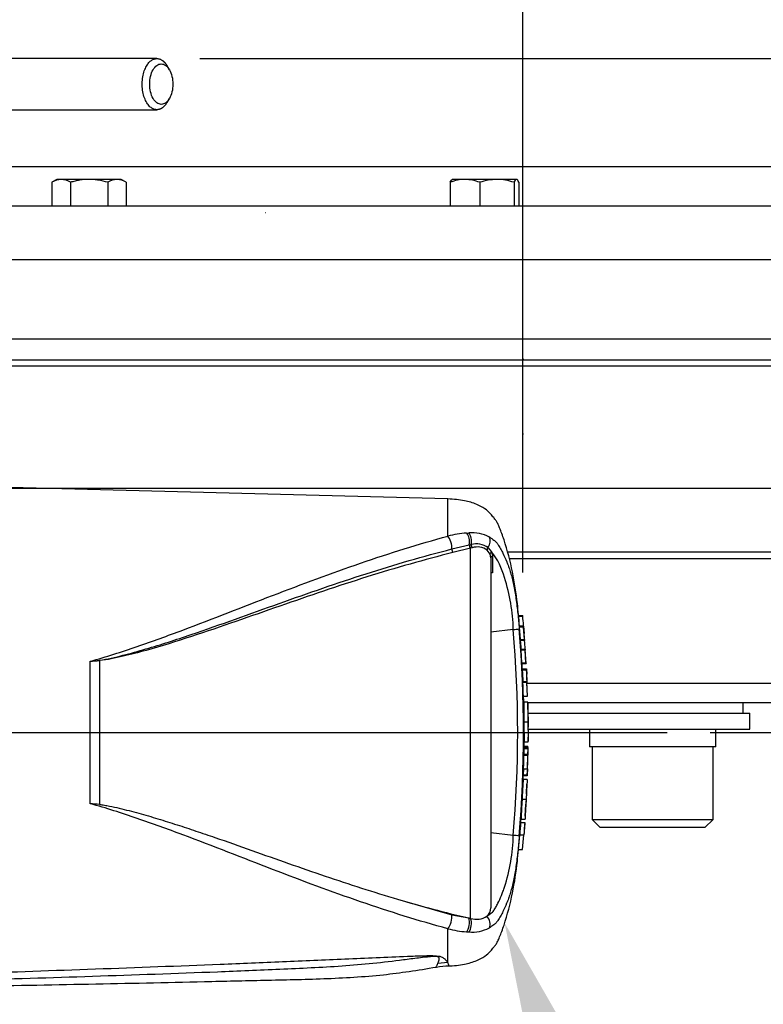
# Model space of a CAD drawing. Units: millimetres. Extents: x 0 to 594, y 0 to 420.
# Drawn here: x 156 to 184, y 321 to 358 of the extents above; entities that cross this region are included whole.
import ezdxf
from ezdxf import colors
from ezdxf.entities.mleader import LeaderData, LeaderLine
from ezdxf.enums import TextEntityAlignment as Align
from ezdxf.lldxf.tags import DXFTag
from ezdxf.math import Vec2, Vec3

# ---------------------------------------------------------------- set-up
doc = ezdxf.new("R2010")
doc.units = ezdxf.units.MM
for name, color, linetype in [('Default', 7, 'Continuous'), ('GB-IW11-DBUSH_FL', 7, 'Continuous'), ('GB-IW11-GCASE', 7, 'Continuous'), ('GB-IW11-INDPLATE', 7, 'Continuous'), ('GB-IW11-OUTFLG_F', 7, 'Continuous'), ('II45-01-STD', 7, 'Continuous'), ('PART4', 7, 'Continuous'), ('TSH-1', 7, 'Continuous')]:
    doc.layers.add(name, color=color, linetype=linetype)
doc.styles.add('SEACAD_Arial', font='arial.ttf')
tags = doc.linetypes.add('CENTER2', pattern=[28.575, 19.05, -3.175, 3.175, -3.175]).pattern_tags.tags
tags[10:11] = [DXFTag(74, 4), DXFTag(75, 0), DXFTag(340, '0'), DXFTag(46, 0.0), DXFTag(50, 0.0), DXFTag(44, 0.0), DXFTag(45, 0.0)]
tags[8:9] = [DXFTag(74, 4), DXFTag(75, 0), DXFTag(340, '0'), DXFTag(46, 0.0), DXFTag(50, 0.0), DXFTag(44, 0.0), DXFTag(45, 0.0)]
tags[6:7] = [DXFTag(74, 4), DXFTag(75, 0), DXFTag(340, '0'), DXFTag(46, 0.0), DXFTag(50, 0.0), DXFTag(44, 0.0), DXFTag(45, 0.0)]
tags[4:5] = [DXFTag(74, 4), DXFTag(75, 0), DXFTag(340, '0'), DXFTag(46, 0.0), DXFTag(50, 0.0), DXFTag(44, 0.0), DXFTag(45, 0.0)]
tags = doc.linetypes.add('HIDDEN2', pattern=[4.7625, 3.175, -1.5875]).pattern_tags.tags
tags[6:7] = [DXFTag(74, 4), DXFTag(75, 0), DXFTag(340, '0'), DXFTag(46, 0.0), DXFTag(50, 0.0), DXFTag(44, 0.0), DXFTag(45, 0.0)]
tags[4:5] = [DXFTag(74, 4), DXFTag(75, 0), DXFTag(340, '0'), DXFTag(46, 0.0), DXFTag(50, 0.0), DXFTag(44, 0.0), DXFTag(45, 0.0)]
doc.dimstyles.new('ISO-InstDr', dxfattribs={"dimtxt": 3.2, "dimasz": 4.48, "dimexe": 1.6, "dimexo": 1.6, "dimgap": 0.8, "dimtad": 1, "dimdec": 0, "dimlfac": 10, "dimzin": 0, "dimdsep": 46, "dimtxsty": 'SEACAD_Arial', "dimblk1": '_SE_FILLED', "dimblk2": '_SE_FILLED', "dimsah": 1, "dimcen": 1.6, "dimadec": 0, "dimazin": 0, "dimtfac": 0.5, "dimtofl": 0, "dimtmove": 0, "dimatfit": 3, "dimfxl": 1, "dimtzin": 0, "dimarcsym": 0})

# ---------------------------------------------------------------- blocks, each defined once
blk = doc.blocks.new('SEANNOT_GROUP71')
at = {"layer": 'Default', "color": 7, "linetype": 'CENTER2'}
blk.add_line((150.451, 331.128), (180.573, 331.128), dxfattribs=at)
blk = doc.blocks.new('SE4')
at = {"layer": 'GB-IW11-DBUSH_FL', "color": 7, "linetype": 'Continuous'}
blk.add_line((183.401, 331.848), (183.401, 332.228), dxfattribs=at)
at = {"layer": 'GB-IW11-GCASE', "color": 7, "linetype": 'Continuous'}
for p, q in [((206.151, 348.728), (144.949, 348.728)), ((146.771, 345.794), (187.421, 345.794)), ((146.8, 345.006), (187.139, 345.006)), ((187.078, 344.769), (146.808, 344.769)), ((174.611, 337.862), (186.924, 337.862)), ((186.906, 337.599), (174.682, 337.599)), ((175.35, 332.965), (186.923, 332.965)), ((186.401, 332.228), (175.358, 332.228))]:
    blk.add_line(p, q, dxfattribs=at)
at = {"layer": 'GB-IW11-INDPLATE', "color": 7, "linetype": 'Continuous'}
for p, q in [((175.398, 331.848), (183.651, 331.848)), ((183.651, 331.248), (183.651, 331.848)), ((175.411, 331.248), (183.651, 331.248)), ((177.678, 331.248), (177.678, 330.588)), ((182.378, 330.588), (182.378, 331.248)), ((182.378, 330.588), (177.678, 330.588)), ((177.778, 330.588), (177.778, 327.888)), ((182.278, 327.888), (182.278, 330.588)), ((177.778, 327.888), (182.278, 327.888)), ((177.778, 327.888), (178.078, 327.588)), ((181.978, 327.588), (178.078, 327.588)), ((181.978, 327.588), (182.278, 327.888))]:
    blk.add_line(p, q, dxfattribs=at)
at = {"layer": 'GB-IW11-OUTFLG_F', "color": 7, "linetype": 'Continuous'}
for p, q in [((195.401, 352.203), (142.855, 352.203)), ((157.836, 351.728), (157.651, 351.621)), ((157.651, 351.621), (157.651, 350.728)), ((157.997, 351.728), (157.836, 351.728)), ((159.036, 351.728), (157.997, 351.728)), ((158.344, 351.621), (158.344, 350.728)), ((160.076, 351.728), (159.036, 351.728)), ((159.729, 351.621), (159.729, 350.728)), ((160.236, 351.728), (160.076, 351.728)), ((160.422, 351.621), (160.236, 351.728)), ((160.422, 351.621), (160.422, 350.728)), ((172.486, 351.621), (172.486, 350.728)), ((173.035, 351.728), (172.566, 351.728)), ((174.225, 351.728), (173.035, 351.728)), ((173.585, 351.621), (173.585, 350.728)), ((174.955, 351.728), (174.225, 351.728)), ((174.865, 351.621), (174.865, 350.728)), ((175.046, 351.621), (175.046, 350.728)), ((205.651, 350.728), (142.836, 350.728))]:
    blk.add_line(p, q, dxfattribs=at)
for centre, radius, start, end in [((158.017, 351.051), 0.677, 91.6642, 122.72), ((157.973, 351.036), 0.692, 57.6204, 87.9954), ((160.095, 351.051), 0.677, 91.6642, 122.72), ((160.051, 351.036), 0.692, 57.6204, 87.9954), ((173.056, 350.16), 1.568, 90.7476, 111.3204), ((173.01, 350.136), 1.592, 68.8382, 89.0939), ((174.257, 349.574), 2.154, 90.843, 108.1686), ((174.203, 349.633), 2.095, 71.583, 89.4054)]:
    blk.add_arc(centre, radius, start, end, dxfattribs=at)
for points, knots in [([(159.036, 351.728), (158.919, 351.728), (158.803, 351.718), (158.63, 351.69), (158.572, 351.678), (158.457, 351.652), (158.4, 351.637), (158.344, 351.621)], [0, 0, 0, 0, 0.5, 0.5, 0.75, 0.75, 1, 1, 1, 1]), ([(159.729, 351.621), (159.617, 351.653), (159.504, 351.68), (159.33, 351.708), (159.272, 351.716), (159.154, 351.725), (159.095, 351.728), (159.036, 351.728)], [0, 0, 0, 0, 0.5, 0.5, 0.75, 0.75, 1, 1, 1, 1]), ([(172.486, 351.621), (172.5, 351.653), (172.515, 351.68), (172.545, 351.718), (172.561, 351.728), (172.576, 351.728)], [0, 0, 0, 0, 0.5, 0.5, 1, 1, 1, 1]), ([(174.955, 351.728), (174.948, 351.728), (174.94, 351.725), (174.925, 351.716), (174.917, 351.708), (174.895, 351.68), (174.88, 351.653), (174.865, 351.621)], [0, 0, 0, 0, 0.25, 0.25, 0.5, 0.5, 1, 1, 1, 1]), ([(175.046, 351.621), (175.031, 351.653), (175.016, 351.68), (174.986, 351.718), (174.971, 351.728), (174.955, 351.728)], [0, 0, 0, 0, 0.5, 0.5, 1, 1, 1, 1])]:
    blk.add_open_spline(points, degree=3, knots=knots, dxfattribs=at)
at = {"layer": 'II45-01-STD', "color": 7, "linetype": 'Continuous'}
for p, q in [((162.027, 355.815), (161.943, 355.958)), ((161.943, 354.597), (162.027, 354.74))]:
    blk.add_line(p, q, dxfattribs=at)
for points, knots in [([(161.561, 356.23), (160.85, 356.23), (159.704, 356.23), (157.893, 356.23), (156.283, 356.23), (154.823, 356.23), (153.525, 356.23), (152.403, 356.23), (151.441, 356.23), (150.594, 356.23), (149.801, 356.23), (149.034, 356.23), (148.152, 356.23), (147.143, 356.23), (146.261, 356.23), (145.636, 356.23), (145.264, 356.231), (144.871, 356.23), (144.484, 356.23), (144.159, 356.185), (143.885, 356.123), (143.629, 356.046), (143.327, 355.925), (143.021, 355.764), (142.754, 355.589), (142.551, 355.433), (142.379, 355.283), (142.196, 355.105), (141.962, 354.843), (141.683, 354.458), (141.389, 353.927), (141.149, 353.289), (140.986, 352.568), (140.943, 351.845), (140.952, 351.111), (140.948, 350.341), (140.949, 349.855), (140.949, 349.554)], [0, 0, 0, 0, 0.079765, 0.152959, 0.219582, 0.279634, 0.333114, 0.380023, 0.418233, 0.451993, 0.4846, 0.516192, 0.54677, 0.593618, 0.640761, 0.655761, 0.670848, 0.686028, 0.702748, 0.71678, 0.724452, 0.734327, 0.746907, 0.760911, 0.77268, 0.781993, 0.788902, 0.797407, 0.810196, 0.82725, 0.848546, 0.874053, 0.897484, 0.92353, 0.946821, 0.972311, 1, 1, 1, 1]), ([(161.725, 354.525), (161.781, 354.525), (161.894, 354.566), (162.038, 354.731), (162.133, 354.982), (162.168, 355.277), (162.134, 355.573), (162.038, 355.824), (161.894, 355.991), (161.724, 356.05), (161.555, 355.991), (161.411, 355.824), (161.316, 355.573), (161.281, 355.278), (161.316, 354.983), (161.411, 354.732), (161.555, 354.566), (161.668, 354.525), (161.725, 354.525)], [0, 0, 0, 0, 0.062448, 0.124889, 0.187328, 0.249865, 0.312427, 0.374932, 0.437403, 0.500091, 0.562641, 0.625137, 0.687596, 0.750025, 0.812501, 0.875003, 0.937513, 1, 1, 1, 1]), ([(142.854, 349.554), (142.853, 349.959), (142.853, 350.603), (142.854, 351.444), (142.849, 352.004), (142.895, 352.421), (143.003, 352.85), (143.184, 353.257), (143.368, 353.546), (143.529, 353.741), (143.716, 353.93), (143.965, 354.118), (144.311, 354.283), (144.772, 354.343), (145.305, 354.321), (145.864, 354.327), (146.405, 354.325), (147.095, 354.326), (147.961, 354.325), (148.899, 354.325), (149.753, 354.325), (150.52, 354.325), (151.332, 354.325), (152.228, 354.325), (153.243, 354.325), (154.472, 354.325), (155.936, 354.325), (157.638, 354.325), (159.57, 354.325), (160.797, 354.325), (161.561, 354.325)], [0, 0, 0, 0, 0.041102, 0.077698, 0.091979, 0.10377, 0.124672, 0.142089, 0.156057, 0.166608, 0.174201, 0.19161, 0.212528, 0.234811, 0.262588, 0.288008, 0.312094, 0.335921, 0.382149, 0.429932, 0.463667, 0.498456, 0.534335, 0.574351, 0.620427, 0.672565, 0.741795, 0.819444, 0.905512, 1, 1, 1, 1])]:
    blk.add_open_spline(points, degree=3, knots=knots, dxfattribs=at)
blk.add_rational_spline([(161.561, 354.325), (160.468, 354.325), (160.468, 356.23), (161.561, 356.23), (161.692, 356.23), (161.83, 356.151), (161.943, 355.958)], [1, 0.333333333333, 0.333333333333, 1, 0.806716701188, 0.669471052776, 0.588263054763], degree=3, knots=[0, 0, 0, 0, 0.5, 0.5, 0.5, 0.6449625, 0.6449625, 0.6449625, 0.6449625], dxfattribs=at)
blk.add_rational_spline([(161.943, 354.598), (161.83, 354.405), (161.692, 354.325), (161.561, 354.325)], [0.588307622755, 0.669521263097, 0.806752055512, 1], degree=3, dxfattribs=at)
at = {"layer": 'PART4', "color": 7, "linetype": 'HIDDEN2'}
for p, q in [((165.605, 350.484), (165.593, 350.484)), ((152.251, 331.128), (178.823, 331.128))]:
    blk.add_line(p, q, dxfattribs=at)
at = {"layer": 'PART4', "color": 7, "linetype": 'Continuous'}
for p, q in [((172.397, 339.828), (154.62, 340.293)), ((172.397, 338.44), (172.397, 339.828)), ((173.101, 338.556), (173.182, 338.56)), ((172.549, 337.962), (173.197, 338.118)), ((173.242, 337.993), (172.589, 337.828)), ((173.197, 338.118), (173.205, 338.119)), ((173.205, 338.119), (173.27, 338.132)), ((173.249, 337.995), (173.242, 337.993)), ((173.307, 338.01), (173.249, 337.995)), ((173.249, 324.199), (173.249, 337.995)), ((173.977, 337.766), (173.867, 337.92)), ((173.895, 338.017), (174.03, 337.85)), ((174.03, 337.85), (174.058, 337.694)), ((174.001, 337.631), (173.977, 337.766)), ((174.001, 337.631), (174.001, 324.594)), ((174.058, 337.694), (174.059, 337.077)), ((175.036, 335.489), (175.187, 335.489)), ((175.191, 335.449), (175.04, 335.449)), ((174.837, 334.962), (174.001, 334.867)), ((175.217, 335.089), (175.067, 335.089)), ((175.104, 334.588), (175.069, 335.049)), ((175.22, 335.049), (175.069, 335.049)), ((175.217, 335.086), (175.243, 334.82)), ((175.254, 334.588), (175.22, 335.049)), ((175.104, 334.588), (175.254, 334.588)), ((175.257, 334.551), (175.107, 334.551)), ((175.13, 334.233), (175.128, 334.276)), ((175.128, 334.233), (175.278, 334.233)), ((175.158, 333.727), (175.13, 334.193)), ((175.28, 334.193), (175.13, 334.193)), ((175.278, 334.233), (175.283, 334.233)), ((175.308, 333.727), (175.28, 334.193)), ((175.315, 333.688), (175.281, 334.233)), ((159.079, 328.473), (159.079, 333.783)), ((159.423, 333.805), (159.423, 328.444)), ((175.158, 333.727), (175.308, 333.727)), ((175.311, 333.687), (175.161, 333.687)), ((175.172, 333.492), (175.322, 333.492)), ((175.323, 333.45), (175.173, 333.45)), ((175.322, 333.492), (175.326, 333.492)), ((175.326, 333.492), (175.336, 333.301)), ((175.194, 333.028), (175.344, 333.028)), ((175.345, 332.988), (175.195, 332.988)), ((175.344, 333.028), (175.347, 333.028)), ((175.364, 332.482), (175.345, 332.988)), ((175.369, 332.482), (175.346, 333.031)), ((175.214, 332.482), (175.364, 332.482)), ((175.377, 332.258), (175.227, 332.258)), ((175.388, 331.709), (175.377, 332.248)), ((175.235, 331.52), (175.385, 331.52)), ((175.401, 331.133), (175.397, 331.331)), ((175.394, 330.795), (175.401, 331.123)), ((175.401, 331.132), (175.401, 331.133)), ((175.401, 331.128), (175.401, 331.133)), ((175.401, 331.123), (175.401, 331.132)), ((175.401, 331.123), (175.401, 331.128)), ((175.23, 330.612), (175.381, 330.612)), ((175.381, 330.565), (175.231, 330.565)), ((175.381, 330.518), (175.231, 330.518)), ((175.232, 330.558), (175.383, 330.558)), ((175.239, 330.565), (175.244, 330.8)), ((175.243, 330.783), (175.394, 330.783)), ((175.381, 330.518), (175.378, 330.325)), ((175.381, 330.565), (175.381, 330.558)), ((175.387, 330.558), (175.383, 330.558)), ((175.383, 330.325), (175.387, 330.518)), ((175.222, 330.285), (175.372, 330.285)), ((175.228, 330.325), (175.378, 330.325)), ((175.372, 330.285), (175.358, 329.767)), ((175.376, 330.285), (175.372, 330.285)), ((175.381, 330.285), (175.383, 330.285)), ((175.213, 329.767), (175.206, 329.548)), ((175.208, 329.767), (175.358, 329.767)), ((175.363, 329.767), (175.356, 329.548)), ((175.358, 329.767), (175.363, 329.767)), ((175.202, 329.37), (175.208, 329.508)), ((175.205, 329.379), (175.204, 329.379)), ((175.355, 329.508), (175.205, 329.508)), ((175.356, 329.379), (175.205, 329.379)), ((175.206, 329.548), (175.356, 329.548)), ((175.355, 329.508), (175.36, 329.508)), ((175.36, 329.508), (175.367, 329.727)), ((175.329, 328.829), (175.346, 329.214)), ((175.164, 328.641), (175.315, 328.641)), ((175.28, 328.015), (175.308, 328.453)), ((175.124, 327.903), (175.125, 327.903)), ((175.125, 327.903), (175.275, 327.903)), ((175.111, 327.777), (175.262, 327.777)), ((175.263, 327.737), (175.253, 327.586)), ((175.262, 327.777), (175.266, 327.777)), ((174.837, 327.294), (174.001, 327.389)), ((175.03, 326.767), (175.078, 327.313)), ((175.078, 327.313), (175.228, 327.313)), ((175.181, 326.767), (175.228, 327.313)), ((175.228, 327.313), (175.231, 327.313)), ((175.03, 326.767), (175.181, 326.767)), ((170.528, 324.917), (172.545, 324.335)), ((172.545, 324.335), (173.177, 324.216)), ((173.177, 324.216), (173.249, 324.199)), ((172.397, 322.558), (172.397, 323.816)), ((172.397, 322.558), (172.028, 322.526))]:
    blk.add_line(p, q, dxfattribs=at)
at = {"layer": 'PART4', "color": 7, "linetype": 'HIDDEN2'}
for centre in [(175.202, 345.04), (175.202, 342.242), (165.995, 321.909)]:
    blk.add_circle(centre, 0.00617, dxfattribs=at)
at = {"layer": 'PART4', "color": 7, "linetype": 'Continuous'}
for centre, radius, start, end in [((173.411, 334.488), 4.08, 94.3622, 104.3872), ((173.3, 337.145), 1.419, 62.8582, 94.7865), ((173.446, 337.34), 0.812, 56.497, 102.5689), ((173.493, 337.385), 0.652, 55.0654, 106.5627), ((172.105, 336.294), 2.476, 14.0336, 38.9565), ((168.243, 334.829), 6.596, 1.1583, 18.2492), ((169.271, 334.901), 5.944, 5.286, 5.6733), ((174.721, 336.853), 1.894, 273.5018, 280.2851), ((130.315, 331.128), 44.687, 355.0782, 4.9218), ((128.84, 331.128), 46.381, 355.2163, 4.775), ((176.512, 334.681), 1.412, 183.7687, 185.2875), ((168.342, 333.835), 6.803, 3.7196, 6.0398), ((176.668, 334.681), 1.417, 183.7581, 185.2709), ((168.462, 333.834), 6.833, 3.3511, 6.0237), ((175.827, 334.247), 0.699, 181.159, 184.4404), ((175.978, 334.247), 0.7, 181.1554, 184.4346), ((156.45, 359.803), 26.153, 275.7688, 276.5225), ((157.393, 362.768), 29.034, 273.3293, 274.0084), ((175.816, 333.755), 0.658, 182.3814, 185.8726), ((175.856, 333.496), 0.684, 180.3818, 183.8832), ((194.681, 334.33), 19.528, 182.5817, 183.8224), ((175.968, 333.755), 0.66, 182.378, 185.8577), ((176.007, 333.496), 0.686, 180.3793, 183.8748), ((194.895, 334.33), 19.592, 182.5744, 183.8111), ((103.575, 329.509), 71.861, 2.80661, 3.02451), ((175.817, 333.025), 0.623, 179.7049, 183.3851), ((175.969, 333.025), 0.624, 179.704, 183.376), ((181.316, 331.873), 5.952, 176.2889, 176.2954), ((211.959, 332.275), 36.582, 180.032, 181.1817), ((178.327, 331.632), 2.938, 178.4876, 182.1788), ((194.486, 331.405), 19.252, 179.6552, 181.8399), ((194.633, 331.404), 19.249, 179.654, 181.839), ((176.884, 331.47), 1.494, 178.0813, 185.3529), ((175.752, 330.52), 0.521, 175.7965, 180.1971), ((174.808, 330.587), 0.573, 357.8697, 2.5934), ((175.903, 330.52), 0.522, 175.803, 180.1991), ((174.617, 330.543), 0.771, 358.179, 1.1522), ((179.605, 331.259), 4.24, 186.4392, 186.4472), ((174.713, 330.326), 0.515, 355.5185, 359.9755), ((174.861, 330.326), 0.517, 355.532, 359.9732), ((176.477, 330.292), 1.094, 178.2397, 180.3343), ((176.626, 329.696), 1.259, 176.7645, 178.586), ((175.802, 329.516), 0.597, 176.9388, 180.7786), ((212.993, 326.893), 37.719, 176.2272, 177.3439), ((175.955, 329.516), 0.6, 176.9516, 180.7739), ((181.227, 328.611), 5.921, 172.5539, 172.5601), ((179.722, 328.327), 4.415, 175.9149, 178.3743), ((179.756, 328.466), 4.441, 175.2887, 177.7354), ((156.758, 299.717), 28.85, 84.7, 85.3846), ((182.687, 327.964), 7.413, 180.4641, 180.4695), ((194.936, 326.232), 19.885, 175.5433, 176.8832), ((195.384, 326.217), 20.183, 175.5663, 176.8865), ((173.84, 327.844), 1.427, 355.6915, 357.3005), ((168.264, 327.424), 6.575, 341.7237, 358.8687), ((174.789, 326.239), 1.057, 75.1817, 87.3818), ((183.615, 369.044), 46.027, 253.4809, 256.8923), ((173.46, 324.88), 0.712, 252.839, 303.7854), ((173.619, 324.588), 0.382, 308.2576, 0.8992), ((173.401, 327.711), 4.022, 255.5406, 265.7101), ((173.249, 326.009), 2.314, 266.3134, 268.3319), ((173.3, 325.11), 1.419, 265.2127, 297.1426), ((172.408, 320.384), 2.039, 89.0452, 102.1773), ((161.724, 318.348), 11.474, 20.8361, 21.5235)]:
    blk.add_arc(centre, radius, start, end, dxfattribs=at)
for centre, major_axis, ratio, start_param, end_param in [((173.021, 338.262), (-0.032, 0.349), 0.52363, 4.237146, 5.665788), ((173.091, 338.268), (-0.02, 0.349), 0.534738, 4.283655, 5.671619), ((172.388, 338.146), (-0.088, 0.339), 0.400227, 4.038186, 5.650781), ((173.701, 338.188), (0.158, 0.312), 0.727098, 4.524748, 5.789914), ((172.595, 337.909), (-0.0244, 0.097), 0.405067, 0.899513, 2.453822), ((173.248, 338.076), (-0.0258, 0.0966), 0.449474, 1.012246, 2.484918), ((173.256, 338.078), (-0.0258, 0.0966), 0.450053, 1.015442, 2.485293), ((173.321, 338.094), (0.0198, -0.098), 0.48202, 4.21152, 5.623098), ((173.95, 337.968), (-0.0664, -0.0748), 0.73829, 4.713664, 5.859778), ((174.074, 337.787), (-0.0938, -0.0346), 0.754807, 4.908208, 6.10232), ((174.101, 337.631), (0.1, 0), 0.697806, 2.021188, 3.141593), ((159.429, 333.834), (0.007, -0.0998), 0.084768, -1.428235, -1.275759), ((172.388, 324.11), (-0.088, -0.339), 0.400226, 0.632404, 2.397127), ((173.701, 324.068), (0.158, -0.312), 0.727098, 0.493272, 1.9404), ((173.021, 323.994), (-0.032, -0.349), 0.52363, 0.617397, 2.309615), ((173.091, 323.988), (-0.02, -0.349), 0.534738, 0.611567, 2.250093)]:
    blk.add_ellipse(centre, major_axis=major_axis, ratio=ratio, start_param=start_param, end_param=end_param, dxfattribs=at)
for points, knots in [([(175.07, 335.089), (175.046, 335.385), (174.988, 336.023), (174.824, 337.131), (174.599, 337.992), (174.414, 338.53), (174.336, 338.733), (174.265, 338.897), (174.192, 339.026), (174.099, 339.143), (173.976, 339.302), (173.768, 339.481), (173.442, 339.651), (172.968, 339.79), (172.628, 339.815), (172.397, 339.828)], [0.0381953, 0.0381953, 0.0381953, 0.0381953, 0.1732552, 0.3607683, 0.5547832, 0.5942778, 0.6291358, 0.6572131, 0.6781973, 0.6988951, 0.7276065, 0.772901, 0.8267024, 0.9008327, 1, 1, 1, 1]), ([(159.079, 333.783), (159.67, 333.942), (160.249, 334.133), (161.398, 334.525), (161.966, 334.731), (163.657, 335.365), (164.766, 335.804), (166.972, 336.654), (168.064, 337.062), (170.236, 337.808), (171.316, 338.147), (172.397, 338.44)], [0, 0, 0, 0, 0.125, 0.125, 0.25, 0.25, 0.5, 0.5, 0.75, 0.75, 1, 1, 1, 1]), ([(173.948, 338.409), (173.98, 338.389), (174.009, 338.367), (174.064, 338.326), (174.09, 338.31), (174.143, 338.271), (174.171, 338.247), (174.221, 338.193), (174.243, 338.164), (174.301, 338.081), (174.334, 338.026), (174.396, 337.915), (174.425, 337.859), (174.504, 337.698), (174.55, 337.593), (174.594, 337.485)], [0, 0, 0, 0, 0.03125, 0.03125, 0.0625, 0.0625, 0.09375, 0.09375, 0.125, 0.125, 0.1875, 0.1875, 0.25, 0.25, 0.3630979, 0.3630979, 0.3630979, 0.3630979]), ([(159.421, 333.819), (159.57, 333.836), (159.715, 333.866), (160.005, 333.93), (160.15, 333.965), (160.581, 334.074), (160.866, 334.154), (161.716, 334.403), (162.277, 334.585), (163.944, 335.149), (165.037, 335.548), (167.206, 336.321), (168.282, 336.695), (170.422, 337.381), (171.487, 337.693), (172.549, 337.962)], [0, 0, 0, 0, 0.03125, 0.03125, 0.0625, 0.0625, 0.125, 0.125, 0.25, 0.25, 0.5, 0.5, 0.75, 0.75, 1, 1, 1, 1]), ([(172.589, 337.828), (171.525, 337.564), (170.457, 337.257), (168.311, 336.584), (167.233, 336.216), (165.058, 335.459), (163.962, 335.068), (162.29, 334.52), (161.728, 334.344), (160.874, 334.106), (160.588, 334.031), (160.155, 333.93), (160.01, 333.897), (159.718, 333.841), (159.572, 333.815), (159.423, 333.805)], [0, 0, 0, 0, 0.25, 0.25, 0.5, 0.5, 0.75, 0.75, 0.875, 0.875, 0.9375, 0.9375, 0.96875, 0.96875, 1, 1, 1, 1]), ([(174.594, 337.485), (174.598, 337.474), (174.603, 337.462), (174.631, 337.391), (174.653, 337.331), (174.696, 337.208), (174.716, 337.147), (174.775, 336.947), (174.813, 336.796), (174.88, 336.472), (174.911, 336.294), (174.951, 336.021), (174.963, 335.929), (174.986, 335.743), (174.997, 335.649), (175.027, 335.366), (175.044, 335.178), (175.06, 334.989)], [0.3630979, 0.3630979, 0.3630979, 0.3630979, 0.375, 0.375, 0.4375, 0.4375, 0.5, 0.5, 0.625, 0.625, 0.75, 0.75, 0.8125, 0.8125, 0.875, 0.875, 1, 1, 1, 1]), ([(174.059, 337.077), (174.041, 337.073), (174.026, 337.067), (174.006, 337.052), (174.001, 337.044), (174.001, 337.035)], [0, 0, 0, 0, 0.5, 0.5, 1, 1, 1, 1]), ([(175.069, 335.049), (175.068, 335.062), (175.067, 335.074), (175.066, 335.086), (175.066, 335.089), (175.067, 335.089)], [0, 0, 0, 0, 0.5, 0.5, 0.815136, 0.815136, 0.815136, 0.815136]), ([(175.217, 335.086), (175.217, 335.091), (175.217, 335.089), (175.218, 335.074), (175.219, 335.062), (175.22, 335.049)], [0, 0, 0, 0, 0.5, 0.5, 1, 1, 1, 1]), ([(175.227, 332.258), (175.227, 332.258), (175.227, 332.258), (175.227, 332.254), (175.227, 332.249), (175.227, 332.237), (175.227, 332.23), (175.227, 332.21), (175.227, 332.202), (175.227, 332.182), (175.227, 332.17), (175.227, 332.147), (175.227, 332.139), (175.227, 332.121), (175.227, 332.112), (175.227, 332.094), (175.227, 332.084), (175.227, 332.063), (175.228, 332.051), (175.228, 332.016), (175.228, 331.989), (175.229, 331.935), (175.229, 331.907), (175.23, 331.849), (175.231, 331.819), (175.232, 331.76), (175.232, 331.73), (175.233, 331.671), (175.233, 331.641), (175.234, 331.581), (175.234, 331.551), (175.235, 331.52)], [0.0593917, 0.0593917, 0.0593917, 0.0593917, 0.125, 0.125, 0.25, 0.25, 0.375, 0.375, 0.4375, 0.4375, 0.5, 0.5, 0.53125, 0.53125, 0.5625, 0.5625, 0.59375, 0.59375, 0.625, 0.625, 0.6875, 0.6875, 0.75, 0.75, 0.8125, 0.8125, 0.875, 0.875, 0.9375, 0.9375, 1, 1, 1, 1]), ([(175.231, 330.518), (175.23, 330.471), (175.23, 330.424), (175.229, 330.377), (175.228, 330.36), (175.228, 330.343), (175.228, 330.325)], [0, 0, 0, 0, 0.730616, 0.730616, 0.730616, 1, 1, 1, 1]), ([(175.222, 330.285), (175.22, 330.202), (175.218, 330.119), (175.216, 330.035), (175.214, 329.946), (175.211, 329.856), (175.208, 329.767)], [0, 0, 0, 0, 0.482543, 0.482543, 0.482543, 1, 1, 1, 1]), ([(175.206, 329.375), (175.206, 329.372), (175.206, 329.369), (175.205, 329.358), (175.204, 329.35), (175.203, 329.33), (175.202, 329.323), (175.201, 329.308), (175.201, 329.302), (175.2, 329.29), (175.2, 329.283), (175.199, 329.268), (175.198, 329.26), (175.197, 329.243), (175.196, 329.234), (175.195, 329.215), (175.195, 329.205), (175.194, 329.184), (175.193, 329.173), (175.191, 329.137), (175.189, 329.111), (175.186, 329.056), (175.185, 329.028), (175.182, 328.97), (175.18, 328.941), (175.177, 328.881), (175.176, 328.851), (175.172, 328.791), (175.171, 328.762), (175.168, 328.701), (175.166, 328.671), (175.164, 328.641)], [0.1539432, 0.1539432, 0.1539432, 0.1539432, 0.25, 0.25, 0.375, 0.375, 0.4375, 0.4375, 0.46875, 0.46875, 0.5, 0.5, 0.53125, 0.53125, 0.5625, 0.5625, 0.59375, 0.59375, 0.625, 0.625, 0.6875, 0.6875, 0.75, 0.75, 0.8125, 0.8125, 0.875, 0.875, 0.9375, 0.9375, 1, 1, 1, 1]), ([(175.164, 328.641), (175.163, 328.611), (175.161, 328.581), (175.158, 328.521), (175.156, 328.491), (175.153, 328.431), (175.151, 328.401), (175.147, 328.341), (175.146, 328.312), (175.143, 328.254), (175.141, 328.226), (175.138, 328.171), (175.137, 328.146), (175.135, 328.11), (175.134, 328.098), (175.133, 328.077), (175.132, 328.067), (175.132, 328.049), (175.131, 328.04), (175.13, 328.023), (175.13, 328.015), (175.129, 328), (175.129, 327.993), (175.128, 327.98), (175.128, 327.975), (175.127, 327.96), (175.127, 327.952), (175.126, 327.932), (175.126, 327.924), (175.126, 327.913), (175.126, 327.91), (175.125, 327.907)], [0, 0, 0, 0, 0.0625, 0.0625, 0.125, 0.125, 0.1875, 0.1875, 0.25, 0.25, 0.3125, 0.3125, 0.375, 0.375, 0.40625, 0.40625, 0.4375, 0.4375, 0.46875, 0.46875, 0.5, 0.5, 0.53125, 0.53125, 0.5625, 0.5625, 0.625, 0.625, 0.75, 0.75, 0.8461202, 0.8461202, 0.8461202, 0.8461202]), ([(175.315, 328.641), (175.313, 328.611), (175.311, 328.581), (175.308, 328.521), (175.306, 328.491), (175.303, 328.431), (175.301, 328.401), (175.298, 328.341), (175.296, 328.312), (175.293, 328.254), (175.291, 328.226), (175.288, 328.171), (175.287, 328.145), (175.285, 328.109), (175.284, 328.098), (175.283, 328.077), (175.283, 328.067), (175.282, 328.049), (175.281, 328.04), (175.281, 328.023), (175.28, 328.015), (175.279, 327.999), (175.279, 327.992), (175.279, 327.98), (175.278, 327.975), (175.278, 327.96), (175.277, 327.952), (175.277, 327.932), (175.276, 327.924), (175.276, 327.913), (175.276, 327.91), (175.276, 327.907)], [0, 0, 0, 0, 0.0625, 0.0625, 0.125, 0.125, 0.1875, 0.1875, 0.25, 0.25, 0.3125, 0.3125, 0.375, 0.375, 0.40625, 0.40625, 0.4375, 0.4375, 0.46875, 0.46875, 0.5, 0.5, 0.53125, 0.53125, 0.5625, 0.5625, 0.625, 0.625, 0.75, 0.75, 0.846031, 0.846031, 0.846031, 0.846031]), ([(172.397, 323.816), (171.316, 324.109), (170.236, 324.448), (168.064, 325.194), (166.972, 325.602), (164.766, 326.452), (163.657, 326.891), (161.966, 327.525), (161.398, 327.731), (160.249, 328.123), (159.67, 328.314), (159.079, 328.473)], [0, 0, 0, 0, 0.25, 0.25, 0.5, 0.5, 0.75, 0.75, 0.875, 0.875, 1, 1, 1, 1]), ([(159.423, 328.444), (159.485, 328.438), (159.548, 328.429), (159.671, 328.409), (159.733, 328.397), (159.917, 328.361), (160.039, 328.334), (160.283, 328.277), (160.404, 328.246), (160.645, 328.184), (160.766, 328.152), (161.126, 328.053), (161.365, 327.983), (161.84, 327.839), (162.076, 327.765), (162.548, 327.613), (162.783, 327.535), (163.25, 327.377), (163.483, 327.298), (164.18, 327.057), (164.64, 326.894), (165.557, 326.569), (166.013, 326.407), (166.922, 326.088), (167.375, 325.931), (168.73, 325.472), (169.629, 325.182), (170.528, 324.917)], [0, 0, 0, 0, 0.015625, 0.015625, 0.03125, 0.03125, 0.0625, 0.0625, 0.09375, 0.09375, 0.125, 0.125, 0.1875, 0.1875, 0.25, 0.25, 0.3125, 0.3125, 0.375, 0.375, 0.5, 0.5, 0.625, 0.625, 0.75, 0.75, 1, 1, 1, 1]), ([(175.253, 327.586), (175.25, 327.549), (175.248, 327.514), (175.243, 327.45), (175.241, 327.42), (175.238, 327.37), (175.236, 327.349), (175.235, 327.327), (175.234, 327.322), (175.234, 327.315), (175.234, 327.313), (175.234, 327.313)], [0, 0, 0, 0, 0.25, 0.25, 0.5, 0.5, 0.75, 0.75, 0.875, 0.875, 1, 1, 1, 1]), ([(175.059, 327.26), (175.043, 327.071), (175.026, 326.883), (174.996, 326.601), (174.985, 326.507), (174.963, 326.322), (174.95, 326.23), (174.91, 325.957), (174.879, 325.779), (174.812, 325.456), (174.774, 325.306), (174.715, 325.106), (174.695, 325.045), (174.652, 324.923), (174.63, 324.863), (174.601, 324.79), (174.596, 324.776), (174.59, 324.763)], [0, 0, 0, 0, 0.125, 0.125, 0.1875, 0.1875, 0.25, 0.25, 0.375, 0.375, 0.5, 0.5, 0.5625, 0.5625, 0.625, 0.625, 0.6391078, 0.6391078, 0.6391078, 0.6391078]), ([(172.397, 322.428), (172.628, 322.441), (172.968, 322.466), (173.442, 322.604), (173.768, 322.775), (173.976, 322.954), (174.099, 323.113), (174.192, 323.23), (174.265, 323.359), (174.336, 323.523), (174.414, 323.726), (174.599, 324.264), (174.822, 325.123), (174.972, 326.096), (175.016, 326.605), (175.03, 326.767)], [0, 0, 0, 0, 0.110663, 0.193386, 0.253424, 0.30397, 0.336009, 0.359106, 0.382523, 0.413855, 0.452754, 0.496827, 0.713332, 0.922582, 1, 1, 1, 1]), ([(173.856, 324.288), (173.881, 324.301), (173.904, 324.316), (173.949, 324.347), (173.971, 324.363), (174.016, 324.395), (174.038, 324.411), (174.077, 324.448), (174.094, 324.468), (174.124, 324.511), (174.138, 324.533), (174.166, 324.577), (174.179, 324.6), (174.218, 324.669), (174.242, 324.716), (174.313, 324.859), (174.356, 324.957), (174.416, 325.107), (174.435, 325.157), (174.463, 325.233), (174.472, 325.259), (174.49, 325.31), (174.498, 325.336), (174.507, 325.362)], [0, 0, 0, 0, 0.0625, 0.0625, 0.125, 0.125, 0.1875, 0.1875, 0.25, 0.25, 0.3125, 0.3125, 0.375, 0.375, 0.5, 0.5, 0.75, 0.75, 0.875, 0.875, 0.9375, 0.9375, 1, 1, 1, 1]), ([(174.59, 324.763), (174.548, 324.658), (174.502, 324.555), (174.425, 324.396), (174.396, 324.34), (174.333, 324.229), (174.301, 324.175), (174.242, 324.091), (174.22, 324.062), (174.17, 324.008), (174.143, 323.985), (174.09, 323.946), (174.064, 323.929), (174.009, 323.889), (173.98, 323.867), (173.948, 323.847)], [0.6391078, 0.6391078, 0.6391078, 0.6391078, 0.75, 0.75, 0.8125, 0.8125, 0.875, 0.875, 0.90625, 0.90625, 0.9375, 0.9375, 0.96875, 0.96875, 1, 1, 1, 1]), ([(172.028, 322.526), (172.043, 322.563), (172.063, 322.607), (172.08, 322.682), (172.086, 322.708), (172.066, 322.749), (172.053, 322.763), (172.001, 322.777), (171.978, 322.78), (171.931, 322.782), (171.907, 322.782), (171.833, 322.78), (171.784, 322.777), (171.688, 322.769), (171.641, 322.764), (171.498, 322.749), (171.403, 322.737), (171.121, 322.703), (170.933, 322.678), (170.368, 322.606), (169.989, 322.559), (169.227, 322.48), (168.844, 322.448), (167.691, 322.368), (166.917, 322.335), (165.369, 322.266), (164.594, 322.234), (160.719, 322.081), (157.615, 321.984), (154.511, 321.893)], [0, 0, 0, 0, 0.03125, 0.03125, 0.046875, 0.046875, 0.054687, 0.054687, 0.058594, 0.058594, 0.0625, 0.0625, 0.070312, 0.070312, 0.078125, 0.078125, 0.09375, 0.09375, 0.125, 0.125, 0.1875, 0.1875, 0.25, 0.25, 0.375, 0.375, 0.5, 0.5, 1, 1, 1, 1]), ([(154.62, 322.155), (157.721, 322.262), (160.822, 322.372), (164.696, 322.526), (165.471, 322.558), (167.02, 322.624), (167.794, 322.659), (169.343, 322.728), (170.117, 322.762), (171.086, 322.799), (171.28, 322.806), (171.571, 322.813), (171.669, 322.815), (171.862, 322.815), (171.961, 322.812), (172.086, 322.793), (172.122, 322.784), (172.178, 322.764), (172.2, 322.752), (172.254, 322.717), (172.279, 322.694), (172.344, 322.629), (172.373, 322.59), (172.397, 322.558)], [0, 0, 0, 0, 0.5, 0.5, 0.625, 0.625, 0.75, 0.75, 0.875, 0.875, 0.90625, 0.90625, 0.921875, 0.921875, 0.9375, 0.9375, 0.945312, 0.945312, 0.953125, 0.953125, 0.96875, 0.96875, 1, 1, 1, 1]), ([(171.966, 322.382), (171.966, 322.382), (171.971, 322.394), (171.987, 322.43), (171.993, 322.445), (172.009, 322.481), (172.018, 322.502), (172.028, 322.526)], [0.5012215, 0.5012215, 0.5012215, 0.5012215, 0.75, 0.75, 0.875, 0.875, 1, 1, 1, 1]), ([(154.451, 321.669), (157.71, 321.731), (161.08, 321.792), (165.565, 321.901), (167.769, 321.943), (169.961, 322.065), (171.252, 322.27), (171.976, 322.388)], [0, 0, 0, 0, 0.506384, 0.632964, 0.759532, 0.886137, 1, 1, 1, 1])]:
    blk.add_open_spline(points, degree=3, knots=knots, dxfattribs=at)
for points in [[(175.243, 334.82), (175.227, 335.03), (175.21, 335.239), (175.191, 335.449)], [(175.268, 334.442), (175.256, 334.656), (175.246, 334.786), (175.241, 334.831)], [(175.177, 333.492), (175.173, 333.577), (175.169, 333.642), (175.165, 333.688)], [(175.214, 332.482), (175.209, 332.651), (175.202, 332.819), (175.195, 332.988)], [(175.226, 332.254), (175.226, 332.318), (175.223, 332.394), (175.219, 332.482)], [(175.369, 329.767), (175.374, 329.855), (175.379, 330.028), (175.383, 330.285)], [(175.116, 327.777), (175.119, 327.821), (175.121, 327.868), (175.124, 327.917)]]:
    blk.add_open_spline(points, degree=3, dxfattribs=at)
blk = doc.blocks.new('DMBLK390')
at = {"layer": 'Default', "linetype": 'Continuous'}
for points in [[(132.781, 391.319), (128.301, 390.572), (132.781, 389.826)], [(170.707, 391.319), (170.707, 389.826), (175.187, 390.572)]]:
    blk.add_hatch(color=7, dxfattribs=at).paths.add_polyline_path(points)
at = {"layer": 'Default', "color": 7, "linetype": 'Continuous'}
for p, q in [((128.301, 348.228), (128.301, 392.172)), ((175.187, 337.089), (175.187, 392.172)), ((128.301, 390.572), (175.187, 390.572))]:
    blk.add_line(p, q, dxfattribs=at)
at = {"layer": 'Default', "color": 7, "linetype": 'Continuous', "style": 'SEACAD_Arial'}
for s, p in [('469', (145.309, 398.412)), ('(', (142.248, 394.572)), ('18.46"', (145.309, 394.572)), (')', (159.779, 394.572))]:
    blk.add_text(s, height=3.2, dxfattribs=at).set_placement(p, align=Align.TOP_LEFT)
blk = doc.blocks.new('_SE_FILLED')
at = {"color": 0}
blk.add_line((0, 0), (-1, 0), dxfattribs=at)
blk.add_solid([(0, 0), (-1, -0.1665), (-1, 0.1665), (0, 0)], dxfattribs=at)
blk = doc.blocks.new('DMBLK391')
at = {"layer": 'Default', "linetype": 'Continuous'}
for points in [[(179.667, 391.319), (175.187, 390.572), (179.667, 389.826)], [(193.746, 391.319), (193.746, 389.826), (198.226, 390.572)]]:
    blk.add_hatch(color=7, dxfattribs=at).paths.add_polyline_path(points)
at = {"layer": 'Default', "color": 7, "linetype": 'Continuous'}
for p, q in [((175.187, 337.089), (175.187, 392.172)), ((198.226, 333.854), (198.226, 392.172)), ((175.187, 390.572), (198.226, 390.572))]:
    blk.add_line(p, q, dxfattribs=at)
at = {"layer": 'Default', "color": 7, "linetype": 'Continuous', "style": 'SEACAD_Arial'}
for s, p in [('230', (179.534, 398.412)), ('(', (176.474, 394.572)), ('9.07"', (179.534, 394.572)), (')', (191.5, 394.572)), ('*', (195.2, 394.572))]:
    blk.add_text(s, height=3.2, dxfattribs=at).set_placement(p, align=Align.TOP_LEFT)
blk = doc.blocks.new('DMBLK392')
at = {"layer": 'Default', "linetype": 'Continuous'}
for points in [[(221.262, 351.75), (220.516, 356.23), (219.769, 351.75)], [(221.262, 344.708), (219.769, 344.708), (220.516, 340.228)]]:
    blk.add_hatch(color=7, dxfattribs=at).paths.add_polyline_path(points)
at = {"layer": 'Default', "color": 7, "linetype": 'Continuous'}
for p, q in [((163.161, 356.23), (222.116, 356.23)), ((220.516, 356.23), (220.516, 340.228)), ((136.301, 340.228), (222.116, 340.228))]:
    blk.add_line(p, q, dxfattribs=at)
at = {"layer": 'Default', "color": 7, "linetype": 'Continuous', "style": 'SEACAD_Arial'}
for s, p in [(')', (216.516, 355.012)), ('6.30"', (216.516, 343.047)), ('160', (212.676, 343.047)), ('(', (216.516, 339.986))]:
    blk.add_text(s, height=3.2, rotation=90, dxfattribs=at).set_placement(p, align=Align.TOP_LEFT)
blk = doc.blocks.new('DMBLK393')
at = {"layer": 'Default', "linetype": 'Continuous'}
for points in [[(221.262, 344.708), (219.769, 344.708), (220.516, 340.228)], [(221.262, 326.648), (220.516, 331.128), (219.769, 326.648)]]:
    blk.add_hatch(color=7, dxfattribs=at).paths.add_polyline_path(points)
at = {"layer": 'Default', "color": 7, "linetype": 'Continuous'}
for p, q in [((220.516, 349.188), (220.516, 340.228)), ((136.301, 340.228), (222.116, 340.228)), ((182.173, 331.128), (222.116, 331.128)), ((220.516, 331.128), (220.516, 310.694))]:
    blk.add_line(p, q, dxfattribs=at)
at = {"layer": 'Default', "color": 7, "linetype": 'Continuous', "style": 'SEACAD_Arial'}
for s, p in [(')', (216.516, 326.84)), ('3.58"', (216.516, 314.875)), ('91', (212.676, 314.875)), ('(', (216.516, 311.814))]:
    blk.add_text(s, height=3.2, rotation=90, dxfattribs=at).set_placement(p, align=Align.TOP_LEFT)

msp = doc.modelspace()

# ---------------------------------------------------------------- block references
at = {"layer": 'Default'}
msp.add_blockref('SEANNOT_GROUP71', (0, 0), dxfattribs=at)
at = {"layer": 'TSH-1'}
msp.add_blockref('SE4', (0, 0), dxfattribs=at)

# ---------------------------------------------------------------- dimensions: what is measured, and where the dimension line sits
at = {"layer": 'Default', "color": 7, "linetype": 'Continuous'}
for base, p1, p2, text, picture, middle in [((175.187, 390.572), (128.301, 340.228), (175.187, 335.489), '\\A1;<>', 'DMBLK390', (151.744, 390.572)), ((198.226, 390.572), (175.187, 335.489), (198.226, 332.254), '\\A1;<> *', 'DMBLK391', (186.707, 390.572))]:
    dim = msp.add_linear_dim(base=base, p1=p1, p2=p2, text=text, dimstyle='ISO-InstDr', override={"dimpost": '\\X'}, dxfattribs=at)
    dim.commit()
    dim.dimension.update_dxf_attribs({"geometry": picture, "text_midpoint": middle, "dimtype": 160})
for base, p1, p2, picture, middle in [((220.516, 340.228), (161.561, 356.23), (128.301, 340.228), 'DMBLK392', (220.516, 348.229)), ((220.516, 331.128), (128.301, 340.228), (180.573, 331.128), 'DMBLK393', (220.516, 329.421))]:
    dim = msp.add_linear_dim(base=base, p1=p1, p2=p2, angle=90, text='\\A1;<>', dimstyle='ISO-InstDr', override={"dimpost": '\\X'}, dxfattribs=at)
    dim.commit()
    dim.dimension.update_dxf_attribs({"geometry": picture, "text_midpoint": middle, "dimtype": 160})

# ---------------------------------------------------------------- leaders
ml = msp.add_multileader_mtext('Standard', dxfattribs=at)
ml.set_content('{\\pxsm0.9;\\fArial|b0||i0||c0|p34;\\W1.;ELECTRONICS COVER (LONG)\\P}', color=256)
ml.set_leader_properties()
ml.build(insert=Vec2(0, 0))
ml.multileader.update_dxf_attribs({"dogleg_length": 9.6, "arrow_head_size": 4.48})
ctx = ml.context
ctx.base_point, ctx.char_height, ctx.arrow_head_size, ctx.landing_gap_size = Vec3(190.842, 304.093), 3.2, 4.48, 1.12
notes = []
notes.append((ctx, [(0, (1, 1, 0), (182.122, 303.693), (1, 0), 9.6, [(0, [(174.516, 324.031)], 0, [])])]))
ctx.mtext.insert = Vec3(192.842, 305.763)
for ctx, leaders in notes:
    for number, flags, end, landing, length, lines in leaders:
        leader = LeaderData()
        leader.index, (leader.has_last_leader_line, leader.has_dogleg_vector, leader.attachment_direction) = number, flags
        leader.last_leader_point, leader.dogleg_vector, leader.dogleg_length = Vec3(end), Vec3(landing), length
        for number, points, colour, breaks in lines:
            line = LeaderLine()
            line.index, line.vertices, line.color, line.breaks = number, Vec3.list(points), colors.encode_raw_color(colour), breaks
            leader.lines.append(line)
        ctx.leaders.append(leader)

doc.saveas('drawing.dxf')
